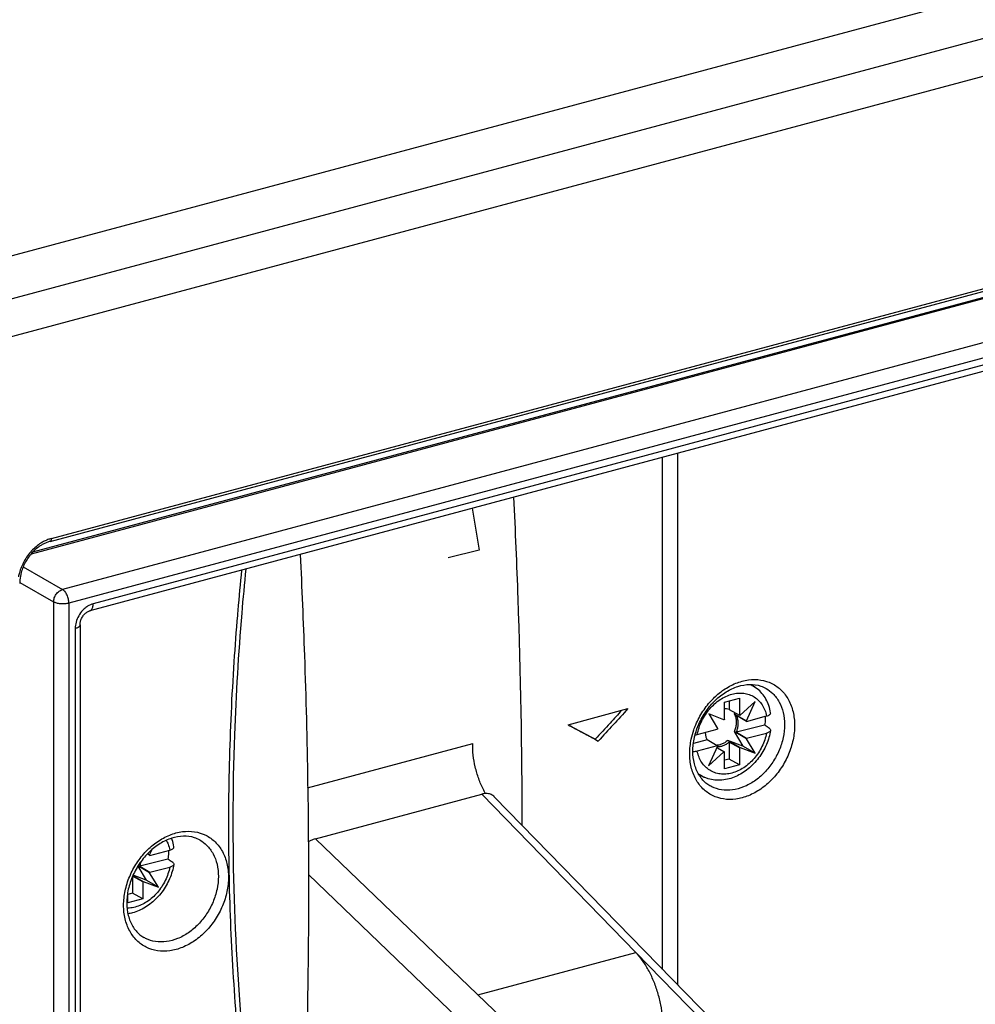
# Model space of a CAD drawing. Extents: x -423 to 950, y -225 to 672.
# Drawn here: x 214 to 267, y 518 to 572 of the extents above; entities that cross this region are included whole.
import ezdxf

# ---------------------------------------------------------------- set-up
doc = ezdxf.new("R2010")
doc.units = 0
doc.header["$LTSCALE"] = 2.574606
doc.header["$MEASUREMENT"] = 0
doc.layers.get('0').update_dxf_attribs({"linetype": 'CONTINUOUS'})

msp = doc.modelspace()

# ---------------------------------------------------------------- linework, layer by layer
for p, q in [((189.32246, 552.51878), (316.59519, 586.63479)), ((192.13754, 550.89285), (319.41027, 585.00886)), ((320.2548, 583.14208), (192.98206, 549.02606)), ((215.63331, 543.23651), (297.4515, 565.16823)), ((215.70946, 543.39672), (297.5274, 565.32838)), ((288.04111, 562.22444), (214.58567, 542.53439)), ((214.69267, 542.65329), (288.05597, 562.31864)), ((290.36604, 560.42139), (216.3304, 540.57581)), ((290.70857, 559.67201), (216.67293, 539.82643)), ((289.36377, 558.91861), (218.01773, 539.79399)), ((289.18131, 558.53418), (217.83527, 539.40956)), ((249.44026, 519.60373), (249.44026, 547.88142)), ((250.27394, 518.74751), (250.27394, 548.10489)), ((238.92775, 545.0635), (239.31407, 542.75103)), ((239.31407, 542.75103), (237.60943, 542.32102)), ((214.15068, 541.8226), (216.3304, 540.57581)), ((213.96149, 540.96276), (215.83458, 539.89136)), ((215.83458, 539.89136), (215.83458, 473.8986)), ((216.67293, 539.82643), (216.67293, 473.83367)), ((217.28834, 538.62027), (217.28834, 475.61941)), ((217.02614, 538.42516), (217.02614, 475.4243)), ((254.36037, 535.33568), (254.62744, 535.12916)), ((252.85142, 534.35336), (253.67786, 534.57489)), ((252.85142, 533.41414), (252.85142, 534.35336)), ((253.11485, 534.42397), (253.11485, 533.96346)), ((253.67786, 534.57489), (253.67786, 533.63828)), ((254.54735, 534.39872), (253.70713, 533.62888)), ((254.05906, 533.33461), (254.54735, 534.39872)), ((244.22108, 533.11824), (247.52687, 534.00437)), ((252.8238, 533.39027), (251.98193, 533.71105)), ((251.98193, 533.71105), (252.47316, 532.90624)), ((253.11485, 533.96346), (253.67786, 533.63828)), ((253.41373, 533.79084), (253.38344, 533.72483)), ((253.38344, 533.72483), (254.05906, 533.33461)), ((254.07663, 533.30278), (253.51361, 533.62796)), ((254.07663, 533.30278), (255.17657, 533.59762)), ((251.35277, 532.57264), (252.45719, 532.86868)), ((254.06071, 532.3459), (253.38509, 532.73612)), ((253.38509, 532.73612), (253.87403, 531.93325)), ((255.06838, 533.09725), (253.51099, 532.70222)), ((253.51099, 532.70222), (254.07401, 532.37703)), ((254.07401, 532.37703), (255.17222, 532.65559)), ((229.84873, 529.63533), (238.96238, 532.07829)), ((245.72177, 532.31335), (245.8907, 532.21578)), ((251.89417, 532.27453), (251.1383, 532.07192)), ((252.45719, 531.94934), (251.89417, 532.27453)), ((253.03445, 532.25209), (253.71007, 531.86186)), ((253.87403, 531.93325), (253.03446, 532.25209)), ((253.67786, 531.83416), (253.11485, 532.15935)), ((253.11485, 532.15935), (253.11485, 531.22273)), ((254.54965, 531.54302), (254.06071, 532.3459)), ((252.45719, 531.94934), (251.35272, 531.65329)), ((252.47152, 531.9232), (251.97964, 530.85412)), ((251.97964, 530.85412), (252.82086, 531.62535)), ((252.82086, 531.62535), (252.4366, 531.84729)), ((252.43934, 531.85325), (252.85142, 531.61524)), ((252.85142, 530.67602), (252.85142, 531.61524)), ((253.67786, 531.83416), (253.67786, 530.89755)), ((253.71007, 531.86186), (254.54965, 531.54302)), ((254.54965, 531.54302), (253.87403, 531.93325)), ((253.11485, 531.22273), (252.85142, 531.15212)), ((253.67786, 530.89755), (253.11485, 531.22273)), ((253.67786, 530.89755), (252.85142, 530.67602)), ((251.77498, 530.19469), (251.46329, 530.32257)), ((252.05245, 529.74567), (252.05199, 529.74593)), ((230.28043, 526.82313), (239.45539, 529.28252)), ((239.45539, 529.28252), (247.95614, 520.55128)), ((240.15109, 529.14415), (252.21994, 516.74887)), ((243.0072, 514.60106), (230.28043, 526.82313)), ((221.13034, 525.93624), (221.2634, 526.22621)), ((221.14791, 525.9044), (222.24785, 526.19925)), ((222.13966, 525.69888), (220.58227, 525.30385)), ((221.14791, 525.9044), (221.00889, 525.9847)), ((221.02242, 525.99857), (221.13034, 525.93624)), ((220.47766, 525.30279), (220.94531, 524.53487)), ((221.13199, 524.94753), (220.48838, 525.31926)), ((220.58227, 525.30385), (221.14529, 524.97866)), ((221.14529, 524.97866), (222.24351, 525.25722)), ((220.18613, 524.74444), (220.18613, 523.82436)), ((220.74915, 524.43579), (220.19155, 524.75785)), ((220.20729, 524.79506), (220.78135, 524.46349)), ((220.94531, 524.53487), (220.21547, 524.81204)), ((220.74915, 524.43579), (220.74915, 523.49918)), ((220.78135, 524.46349), (221.62093, 524.14465)), ((221.62093, 524.14465), (220.94531, 524.53487)), ((221.62093, 524.14465), (221.13199, 524.94753)), ((229.89038, 524.8473), (241.85996, 513.35158)), ((219.9227, 523.27764), (219.9227, 523.85992)), ((220.18613, 523.82436), (219.9227, 523.75375)), ((220.74915, 523.49918), (219.9227, 523.27764)), ((220.74915, 523.49918), (220.18613, 523.82436)), ((220.813, 521.3716), (220.81232, 521.372)), ((239.24319, 518.21573), (247.95614, 520.55128)), ((247.95569, 520.5514), (251.52597, 516.88455))]:
    msp.add_line(p, q)
for points, knots in [([(228.50428, 580.42465), (226.50007, 580.06087), (222.41646, 579.41802), (216.25486, 578.49942), (210.1094, 577.42525), (204.17424, 576.01249), (198.63846, 574.07252), (194.46978, 571.81005), (191.59791, 569.53773), (189.70284, 567.59018), (188.07866, 565.36079), (187.01109, 563.3157), (186.3326, 561.59826), (185.74983, 559.84569), (185.159, 557.55426), (184.60436, 554.73468), (184.05326, 551.36481), (183.4647, 547.51327), (182.69205, 541.80023), (182.07362, 535.74976), (181.72175, 529.31841), (181.35353, 523.5337), (180.60414, 517.38291), (179.52193, 509.38283), (178.69466, 499.90373), (178.52769, 492.4957), (178.5812, 488.7806), (178.58259, 488.68954)], [0, 0, 0, 0, 6.11087054, 12.39966285, 18.68984776, 24.82209896, 30.68252179, 36.24491221, 38.94993599, 41.64286477, 44.37151458, 47.19613229, 48.53617289, 49.90873923, 52.73448814, 55.62776174, 58.52732986, 62.97785753, 67.31609079, 75.82219896, 81.21316106, 86.63889034, 93.20702929, 99.79500625, 110.85874593, 121.73202556, 122.00523332, 122.00523332, 122.00523332, 122.00523332]), ([(241.21289, 545.67509), (241.3053, 543.81399), (241.56074, 537.78712), (241.67165, 531.75442), (241.67516, 527.58565)], [0, 0, 0, 0, 5.59016143, 18.09647576, 18.09647576, 18.09647576, 18.09647576]), ([(215.31866, 543.24495), (215.25517, 543.21298), (214.99714, 543.06746), (214.58915, 542.7201), (214.18201, 542.15556), (213.97297, 541.65013), (213.90542, 541.34952), (213.89203, 541.27563)], [0, 0, 0, 0, 0.2132528, 0.88752325, 1.58653903, 2.28463489, 2.50994096, 2.50994096, 2.50994096, 2.50994096]), ([(215.29099, 543.10408), (215.23349, 543.07492), (215.00082, 542.9422), (214.63061, 542.62664), (214.26067, 542.11224), (214.04477, 541.5878), (213.98078, 541.2432), (213.96825, 541.10748)], [0, 0, 0, 0, 0.19342397, 0.80247145, 1.44104141, 2.07801031, 2.48690884, 2.48690884, 2.48690884, 2.48690884]), ([(215.70934, 543.39668), (215.70934, 543.36144), (215.70352, 543.30096), (215.6612, 543.24458), (215.6352, 543.23711), (215.63328, 543.23665)], [0, 0, 0, 0, 0.105720646, 0.180621817, 0.186536353, 0.186536353, 0.186536353, 0.186536353]), ([(229.43603, 542.51825), (229.52844, 540.65715), (229.80508, 534.13011), (229.98703, 523.03309), (229.77727, 513.80027), (229.57883, 509.24159)], [0, 0, 0, 0, 5.59016142, 19.59814328, 33.28713476, 33.28713476, 33.28713476, 33.28713476]), ([(215.83458, 539.89136), (215.83396, 539.96634), (215.86074, 540.12025), (215.96754, 540.32674), (216.12699, 540.49025), (216.26196, 540.558), (216.3304, 540.57581)], [0, 0, 0, 0, 0.224954516, 0.458877106, 0.687797309, 0.899963614, 0.899963614, 0.899963614, 0.899963614]), ([(216.67293, 539.82643), (216.67293, 539.90166), (216.65422, 540.05593), (216.58327, 540.27213), (216.47787, 540.45423), (216.38145, 540.54749), (216.3304, 540.57581)], [0, 0, 0, 0, 0.225694339, 0.462138332, 0.677957481, 0.853090992, 0.853090992, 0.853090992, 0.853090992]), ([(216.67293, 539.82643), (216.60193, 539.8074), (216.45054, 539.78406), (216.22377, 539.78372), (216.01355, 539.81567), (215.88586, 539.86083), (215.83458, 539.89136)], [0, 0, 0, 0, 0.220514146, 0.456674926, 0.677758412, 0.856786865, 0.856786865, 0.856786865, 0.856786865]), ([(218.01773, 539.79399), (217.90941, 539.76496), (217.76903, 539.70041), (217.64484, 539.61385), (217.61364, 539.59002)], [0, 0, 0, 0, 0.336439472, 0.454207182, 0.454207182, 0.454207182, 0.454207182]), ([(217.83516, 539.40994), (217.86748, 539.41931), (217.94279, 539.4686), (218.00543, 539.61189), (218.01773, 539.72867), (218.01773, 539.79399)], [0, 0, 0, 0, 0.100967259, 0.255016675, 0.450972515, 0.450972515, 0.450972515, 0.450972515]), ([(217.61364, 539.59002), (217.54927, 539.54084), (217.39749, 539.40154), (217.20298, 539.13184), (217.06168, 538.789), (217.02613, 538.5445), (217.02614, 538.42516)], [0, 0, 0, 0, 0.24303007, 0.61481921, 0.98782323, 1.34585733, 1.34585733, 1.34585733, 1.34585733]), ([(217.28831, 538.62037), (217.28832, 538.63258), (217.29056, 538.70699), (217.31765, 538.84854), (217.39681, 539.03309), (217.51386, 539.19946), (217.65311, 539.32699), (217.76659, 539.38879), (217.82652, 539.40725), (217.83517, 539.40959)], [0, 0, 0, 0, 0.03663539, 0.22325255, 0.42779994, 0.63494095, 0.82878594, 0.98988083, 1.01676994, 1.01676994, 1.01676994, 1.01676994]), ([(225.97271, 539.15262), (225.90108, 538.29871), (225.76656, 536.50216), (225.61403, 533.76513), (225.51422, 530.94799), (225.47233, 528.14463), (225.48838, 525.35656), (225.56235, 522.58524), (225.6942, 519.83208), (225.87916, 517.16645), (226.03698, 515.42031), (226.12107, 514.58474)], [0, 0, 0, 0, 2.57071898, 5.4044102, 8.22327714, 11.02685764, 13.81484827, 16.58701536, 19.34316611, 22.08316475, 24.60252921, 24.60252921, 24.60252921, 24.60252921]), ([(226.40334, 514.61258), (226.10086, 517.56321), (225.70512, 523.54627), (225.7279, 531.78131), (226.04363, 537.037), (226.23031, 539.26794)], [0, 0, 0, 0, 8.89829684, 17.97093114, 24.68715579, 24.68715579, 24.68715579, 24.68715579]), ([(217.28583, 538.62028), (217.28578, 538.60465), (217.27511, 538.54695), (217.17366, 538.47363), (217.08251, 538.44027), (217.02614, 538.42516)], [0, 0, 0, 0, 0.046876789, 0.168769741, 0.343834212, 0.343834212, 0.343834212, 0.343834212]), ([(251.24249, 532.60088), (251.29471, 532.79015), (251.45244, 533.22941), (251.81232, 533.87005), (252.32457, 534.47483), (252.92265, 534.9456), (253.56967, 535.25257), (254.22789, 535.3735), (254.76818, 535.30003), (255.05708, 535.16964), (255.15229, 535.11474)], [0, 0, 0, 0, 0.58899963, 1.39471608, 2.19090828, 2.95173591, 3.66128077, 4.31875426, 4.93297615, 5.26267831, 5.26267831, 5.26267831, 5.26267831]), ([(252.69205, 534.9552), (252.7287, 534.98243), (252.97431, 535.15829), (253.45411, 535.42244), (254.15756, 535.61719), (254.84831, 535.61873), (255.48336, 535.42162), (256.01977, 535.03608), (256.42233, 534.4886), (256.66882, 533.81662), (256.72022, 533.32731), (256.72022, 533.07563)], [0, 0, 0, 0, 0.13698584, 0.90630221, 1.6284057, 2.30470174, 2.95042589, 3.5905219, 4.25290247, 4.95875843, 5.71377713, 5.71377713, 5.71377713, 5.71377713]), ([(254.27333, 535.33903), (254.31083, 535.32271), (254.43427, 535.26352), (254.55008, 535.18896), (254.62597, 535.13029)], [0, 0, 0, 0, 0.122680227, 0.410451504, 0.410451504, 0.410451504, 0.410451504]), ([(251.15884, 532.82585), (251.19229, 532.92379), (251.32932, 533.28322), (251.64348, 533.87113), (252.13418, 534.48696), (252.51211, 534.82155), (252.69205, 534.9552)], [0, 0, 0, 0, 0.31047276, 1.15326805, 1.98741426, 2.65984737, 2.65984737, 2.65984737, 2.65984737]), ([(251.35277, 532.57264), (251.37663, 532.70097), (251.44261, 532.95694), (251.59241, 533.32581), (251.78942, 533.67455), (252.02824, 533.99343), (252.30219, 534.27363), (252.60387, 534.5073), (252.92493, 534.68792), (253.15149, 534.77082), (253.26484, 534.80139)], [0, 0, 0, 0, 0.3916049, 0.79014877, 1.19114856, 1.58992715, 1.98196315, 2.36327417, 2.73080708, 3.08301717, 3.08301717, 3.08301717, 3.08301717]), ([(253.26484, 534.80139), (253.37294, 534.83021), (253.58984, 534.869), (253.91423, 534.86317), (254.22063, 534.79218), (254.49949, 534.6576), (254.74207, 534.46359), (254.941, 534.21633), (255.09083, 533.92369), (255.15355, 533.70901), (255.17655, 533.59761)], [0, 0, 0, 0, 0.3356331, 0.65668761, 0.96690003, 1.27181762, 1.5778212, 1.89110705, 2.21673093, 2.55796939, 2.55796939, 2.55796939, 2.55796939]), ([(255.40065, 533.77664), (255.37795, 533.90968), (255.31243, 534.16997), (255.15176, 534.53192), (254.93445, 534.84918), (254.74538, 535.03591), (254.6381, 535.1209), (254.62744, 535.12916)], [0, 0, 0, 0, 0.4048679, 0.80105789, 1.18189639, 1.55206072, 1.59251392, 1.59251392, 1.59251392, 1.59251392]), ([(255.15289, 535.11471), (255.28469, 535.03846), (255.56458, 534.82506), (255.89945, 534.37075), (256.11861, 533.77521), (256.16443, 533.34098), (256.16443, 533.1171)], [0, 0, 0, 0, 0.45682272, 1.04304779, 1.66772815, 2.33937481, 2.33937481, 2.33937481, 2.33937481]), ([(247.18523, 533.91278), (246.97043, 533.67753), (246.48292, 533.1441), (245.99485, 532.61118), (245.72177, 532.31335)], [0, 0, 0, 0, 0.95568235, 2.16792519, 2.16792519, 2.16792519, 2.16792519]), ([(247.52687, 534.00437), (247.25457, 533.70601), (246.70953, 533.10949), (246.16379, 532.51361), (245.8907, 532.21578)], [0, 0, 0, 0, 1.21183039, 2.42407378, 2.42407378, 2.42407378, 2.42407378]), ([(253.11485, 533.96346), (253.06316, 533.97875), (252.97474, 533.99335), (252.88595, 533.9916), (252.8514, 533.98865)], [0, 0, 0, 0, 0.161709942, 0.265739084, 0.265739084, 0.265739084, 0.265739084]), ([(253.38344, 533.72483), (253.4145, 533.67162), (253.46499, 533.55389), (253.50197, 533.36061), (253.50139, 533.15375), (253.46351, 532.94176), (253.41491, 532.80371), (253.38509, 532.73612)], [0, 0, 0, 0, 0.18484214, 0.38035125, 0.58657703, 0.80190984, 1.023517, 1.023517, 1.023517, 1.023517]), ([(255.17657, 533.59762), (255.20949, 533.60644), (255.26797, 533.62583), (255.34096, 533.66539), (255.3896, 533.71086), (255.40342, 533.75287), (255.40124, 533.77308), (255.40061, 533.77664)], [0, 0, 0, 0, 0.102238008, 0.1839204, 0.247799237, 0.297679285, 0.308526865, 0.308526865, 0.308526865, 0.308526865]), ([(244.22108, 533.11824), (244.49955, 532.96771), (245.05608, 532.66688), (245.61262, 532.36607), (245.8907, 532.21578)], [0, 0, 0, 0, 0.94963787, 1.8979062, 1.8979062, 1.8979062, 1.8979062]), ([(256.16443, 533.1171), (256.16443, 532.87962), (256.11015, 532.39533), (255.8873, 531.694), (255.53598, 531.03755), (255.07626, 530.46101), (254.53266, 529.99488), (253.93356, 529.66517), (253.31086, 529.49267), (252.69988, 529.49088), (252.28453, 529.61963), (252.08431, 529.72731), (252.05248, 529.74571)], [0, 0, 0, 0, 0.71243892, 1.44953735, 2.19544917, 2.93360598, 3.64929207, 4.32998171, 4.9690029, 5.56758073, 6.1391394, 6.24943909, 6.24943909, 6.24943909, 6.24943909]), ([(252.85142, 533.41414), (252.84832, 533.41153), (252.84214, 533.40629), (252.83293, 533.39834), (252.82684, 533.39297), (252.8238, 533.39027)], [0, 0, 0, 0, 0.0121429428, 0.0243102705, 0.036501285, 0.036501285, 0.036501285, 0.036501285]), ([(253.51099, 532.70222), (253.53716, 532.76554), (253.57984, 532.89438), (253.6134, 533.09145), (253.61469, 533.28394), (253.58348, 533.46499), (253.54034, 533.57671), (253.51361, 533.62796)], [0, 0, 0, 0, 0.205544065, 0.405431848, 0.597420111, 0.780183104, 0.953606031, 0.953606031, 0.953606031, 0.953606031]), ([(253.70713, 533.62888), (253.70391, 533.63), (253.69744, 533.63219), (253.68768, 533.63532), (253.68114, 533.63731), (253.67786, 533.63828)], [0, 0, 0, 0, 0.0102321451, 0.0204780813, 0.0307388603, 0.0307388603, 0.0307388603, 0.0307388603]), ([(254.07663, 533.30278), (254.07475, 533.30637), (254.07096, 533.31352), (254.0651, 533.32413), (254.06109, 533.33113), (254.05906, 533.33461)], [0, 0, 0, 0, 0.0121622018, 0.0242831415, 0.0363641213, 0.0363641213, 0.0363641213, 0.0363641213]), ([(255.10861, 533.57938), (255.10834, 533.52998), (255.10516, 533.42492), (255.0921, 533.26398), (255.07725, 533.1529), (255.06838, 533.09725)], [0, 0, 0, 0, 0.148202925, 0.315156459, 0.484221376, 0.484221376, 0.484221376, 0.484221376]), ([(244.33073, 533.06522), (244.51634, 532.96489), (244.98001, 532.71426), (245.44369, 532.46364), (245.72177, 532.31335)], [0, 0, 0, 0, 0.63294826, 1.58122801, 1.58122801, 1.58122801, 1.58122801]), ([(256.72022, 533.07563), (256.72022, 532.8086), (256.6593, 532.26276), (256.40841, 531.47144), (256.01187, 530.72951), (255.49261, 530.0778), (254.87841, 529.55084), (254.20133, 529.1782), (253.49772, 528.98332), (252.80701, 528.98182), (252.17195, 529.17891), (251.63554, 529.56446), (251.23298, 530.11194), (250.98649, 530.78392), (250.93509, 531.27323), (250.93509, 531.52491)], [0, 0, 0, 0, 0.80110375, 1.63380886, 2.47660414, 3.31075036, 4.1195929, 4.88890927, 5.61101276, 6.28730879, 6.93303295, 7.57312896, 8.23550953, 8.94136549, 9.69638419, 9.69638419, 9.69638419, 9.69638419]), ([(250.93509, 531.52491), (250.93509, 531.79194), (250.98453, 532.23457), (251.10248, 532.66084), (251.15884, 532.82585)], [0, 0, 0, 0, 0.80110375, 1.32421988, 1.32421988, 1.32421988, 1.32421988]), ([(251.10989, 531.65498), (251.10989, 531.90601), (251.1477, 532.2261), (251.22446, 532.53552), (251.24249, 532.60088)], [0, 0, 0, 0, 0.75310384, 0.956537472, 0.956537472, 0.956537472, 0.956537472]), ([(251.23071, 532.54843), (251.23308, 532.54875), (251.27416, 532.55451), (251.31502, 532.56251), (251.35277, 532.57264)], [0, 0, 0, 0, 0.007186872, 0.12445222, 0.12445222, 0.12445222, 0.12445222]), ([(251.79495, 532.69125), (251.79533, 532.66526), (251.79963, 532.57882), (251.82454, 532.43624), (251.86757, 532.3254), (251.89417, 532.27453)], [0, 0, 0, 0, 0.077998294, 0.259459604, 0.431686888, 0.431686888, 0.431686888, 0.431686888]), ([(252.47316, 532.90624), (252.47133, 532.90209), (252.4677, 532.89377), (252.46237, 532.88125), (252.4589, 532.87288), (252.45719, 532.86868)], [0, 0, 0, 0, 0.0136144053, 0.0272179247, 0.0408111442, 0.0408111442, 0.0408111442, 0.0408111442]), ([(255.39623, 532.80392), (255.37422, 532.67239), (255.31211, 532.40409), (255.16994, 532.0113), (254.97828, 531.63042), (254.74347, 531.27503), (254.47037, 530.95253), (254.16457, 530.66985), (253.83244, 530.43345), (253.48148, 530.24906), (253.23577, 530.16218), (253.11259, 530.12916)], [0, 0, 0, 0, 0.40006049, 0.82385832, 1.25029208, 1.67622176, 2.09877189, 2.51504426, 2.92234175, 3.31821543, 3.70078533, 3.70078533, 3.70078533, 3.70078533]), ([(255.17222, 532.65559), (255.14746, 532.52824), (255.07999, 532.27446), (254.92892, 531.90905), (254.73155, 531.56392), (254.49321, 531.24856), (254.22047, 530.97156), (253.9206, 530.74058), (253.60176, 530.56195), (253.37694, 530.47985), (253.26445, 530.44952)], [0, 0, 0, 0, 0.38920735, 0.7850259, 1.18305423, 1.57871807, 1.96760771, 2.34584759, 2.71047264, 3.05998158, 3.05998158, 3.05998158, 3.05998158]), ([(255.33458, 532.91034), (255.305, 532.9311), (255.24585, 532.97264), (255.15711, 533.03495), (255.09796, 533.07648), (255.06838, 533.09725)], [0, 0, 0, 0, 0.108424236, 0.216847198, 0.325268737, 0.325268737, 0.325268737, 0.325268737]), ([(255.39609, 532.80394), (255.39404, 532.7924), (255.38136, 532.76147), (255.33633, 532.72032), (255.26361, 532.68245), (255.20521, 532.66396), (255.17222, 532.65559)], [0, 0, 0, 0, 0.035160022, 0.097440309, 0.178121525, 0.280218368, 0.280218368, 0.280218368, 0.280218368]), ([(255.33458, 532.91034), (255.35213, 532.89801), (255.38169, 532.87262), (255.39878, 532.83023), (255.39693, 532.80864), (255.39609, 532.80394)], [0, 0, 0, 0, 0.064349716, 0.114475904, 0.128806875, 0.128806875, 0.128806875, 0.128806875]), ([(239.63251, 529.37665), (239.60308, 529.42995), (239.47285, 529.67716), (239.27568, 530.14205), (239.08879, 530.78137), (238.97757, 531.43147), (238.95698, 531.86641), (238.96238, 532.07829)], [0, 0, 0, 0, 0.18265733, 0.8380689, 1.51065966, 2.17660783, 2.81244934, 2.81244934, 2.81244934, 2.81244934]), ([(253.03446, 532.25209), (252.98147, 532.20498), (252.87017, 532.12116), (252.68825, 532.02968), (252.5315, 531.98699), (252.43826, 531.97787), (252.40878, 531.97669)], [0, 0, 0, 0, 0.212694499, 0.415568659, 0.607526109, 0.696034752, 0.696034752, 0.696034752, 0.696034752]), ([(252.46632, 531.91145), (252.51619, 531.90979), (252.62568, 531.91733), (252.79195, 531.96231), (252.96059, 532.04369), (253.06484, 532.11776), (253.11485, 532.15935)], [0, 0, 0, 0, 0.149673697, 0.326923735, 0.513503198, 0.708625542, 0.708625542, 0.708625542, 0.708625542]), ([(254.06071, 532.3459), (254.06223, 532.34934), (254.06524, 532.35624), (254.06967, 532.36662), (254.07257, 532.37356), (254.07401, 532.37703)], [0, 0, 0, 0, 0.0112921773, 0.0225769269, 0.0338543125, 0.0338543125, 0.0338543125, 0.0338543125]), ([(252.05261, 529.74595), (251.97479, 529.79082), (251.73301, 529.9577), (251.39988, 530.35711), (251.15906, 530.9715), (251.10989, 531.42266), (251.10989, 531.65498)], [0, 0, 0, 0, 0.26951041, 0.87722736, 1.52618775, 2.22314378, 2.22314378, 2.22314378, 2.22314378]), ([(251.23821, 531.63016), (251.19787, 531.62436), (251.15545, 531.62057), (251.113, 531.61886), (251.11127, 531.6188)], [0, 0, 0, 0, 0.122270131, 0.127452663, 0.127452663, 0.127452663, 0.127452663]), ([(253.26445, 530.44952), (253.15634, 530.4207), (252.93945, 530.38191), (252.61505, 530.38774), (252.30865, 530.45873), (252.0298, 530.5933), (251.78721, 530.78732), (251.58828, 531.03457), (251.43846, 531.32721), (251.37574, 531.5419), (251.35274, 531.65329)], [0, 0, 0, 0, 0.33564405, 0.656698, 0.96690988, 1.27182693, 1.57782996, 1.89111524, 2.21673851, 2.55797682, 2.55797682, 2.55797682, 2.55797682]), ([(252.45719, 531.94934), (252.45873, 531.9464), (252.46184, 531.94054), (252.46662, 531.93182), (252.46988, 531.92606), (252.47152, 531.9232)], [0, 0, 0, 0, 0.0099684681, 0.019909121, 0.0298225051, 0.0298225051, 0.0298225051, 0.0298225051]), ([(252.82086, 531.62535), (252.82422, 531.62414), (252.83097, 531.62178), (252.84116, 531.61842), (252.84799, 531.61628), (252.85142, 531.61524)], [0, 0, 0, 0, 0.0107136726, 0.0214418596, 0.0321857259, 0.0321857259, 0.0321857259, 0.0321857259]), ([(253.67786, 531.83416), (253.68148, 531.83717), (253.6887, 531.84324), (253.69944, 531.85248), (253.70654, 531.85872), (253.71007, 531.86186)], [0, 0, 0, 0, 0.0141282623, 0.028289805, 0.0424836311, 0.0424836311, 0.0424836311, 0.0424836311]), ([(251.77499, 530.19471), (251.72619, 530.21473), (251.60208, 530.2726), (251.48574, 530.34573), (251.41819, 530.39567)], [0, 0, 0, 0, 0.158227929, 0.410248094, 0.410248094, 0.410248094, 0.410248094]), ([(253.11259, 530.12916), (252.98218, 530.0942), (252.72096, 530.04686), (252.33048, 530.0469), (252.01518, 530.10685), (251.8356, 530.16985), (251.77507, 530.19467)], [0, 0, 0, 0, 0.40504432, 0.79165628, 1.16529648, 1.36156981, 1.36156981, 1.36156981, 1.36156981]), ([(240.15072, 529.14445), (240.14, 529.15548), (240.07759, 529.2144), (239.93212, 529.29548), (239.69911, 529.32893), (239.53768, 529.3046), (239.45564, 529.28259)], [0, 0, 0, 0, 0.046131976, 0.257292499, 0.48573873, 0.740558176, 0.740558176, 0.740558176, 0.740558176]), ([(219.69542, 523.15098), (219.69542, 523.41769), (219.75622, 523.96301), (220.00668, 524.75373), (220.40271, 525.49544), (220.92153, 526.14722), (221.53542, 526.67449), (222.21233, 527.04759), (222.91591, 527.243), (223.60676, 527.24508), (224.24213, 527.0485), (224.77902, 526.66328), (225.18212, 526.11581), (225.42905, 525.44341), (225.48055, 524.95366), (225.48055, 524.7017)], [0, 0, 0, 0, 0.80015545, 1.63223359, 2.47455416, 3.30852448, 4.11736812, 4.88677089, 5.60901458, 6.28546188, 6.9313119, 7.57155439, 8.23423126, 8.94052053, 9.69638567, 9.69638567, 9.69638567, 9.69638567]), ([(223.9124, 526.74095), (223.81421, 526.79752), (223.52215, 526.92814), (222.98012, 526.99891), (222.32581, 526.87683), (221.6829, 526.57123), (221.08737, 526.10303), (220.57541, 525.50008), (220.18107, 524.80006), (219.93142, 524.05038), (219.87022, 523.53273), (219.87022, 523.28105)], [0, 0, 0, 0, 0.33996875, 0.95228885, 1.60596669, 2.31087492, 3.06763237, 3.86200414, 4.66893219, 5.46322644, 6.2182783, 6.2182783, 6.2182783, 6.2182783]), ([(222.04995, 526.73495), (222.08818, 526.66788), (222.17093, 526.4951), (222.22483, 526.31064), (222.24783, 526.19924)], [0, 0, 0, 0, 0.23158497, 0.572823437, 0.572823437, 0.572823437, 0.572823437]), ([(222.47193, 526.37827), (222.44923, 526.5113), (222.40906, 526.67077), (222.35282, 526.8242), (222.34254, 526.85072)], [0, 0, 0, 0, 0.404867895, 0.490214448, 0.490214448, 0.490214448, 0.490214448]), ([(223.91321, 526.74078), (224.04476, 526.66468), (224.3245, 526.45151), (224.65948, 525.99744), (224.87888, 525.40166), (224.92476, 524.96718), (224.92476, 524.74316)], [0, 0, 0, 0, 0.45593744, 1.04234336, 1.66733139, 2.33938197, 2.33938197, 2.33938197, 2.33938197]), ([(230.2802, 526.82307), (230.1896, 526.7988), (230.05321, 526.74338), (229.92766, 526.66919), (229.88429, 526.64064)], [0, 0, 0, 0, 0.281367411, 0.437139947, 0.437139947, 0.437139947, 0.437139947]), ([(222.1799, 526.181), (222.17962, 526.1316), (222.17644, 526.02655), (222.16338, 525.8656), (222.14853, 525.75453), (222.13966, 525.69888)], [0, 0, 0, 0, 0.148202925, 0.315156459, 0.484221376, 0.484221376, 0.484221376, 0.484221376]), ([(222.24785, 526.19925), (222.28077, 526.20807), (222.33925, 526.22746), (222.41225, 526.26701), (222.46088, 526.31248), (222.4747, 526.3545), (222.47252, 526.37471), (222.47189, 526.37827)], [0, 0, 0, 0, 0.102238008, 0.1839204, 0.247799237, 0.297679285, 0.308526865, 0.308526865, 0.308526865, 0.308526865]), ([(220.58227, 525.30385), (220.60844, 525.36717), (220.63821, 525.45706), (220.65827, 525.54916), (220.66299, 525.57443)], [0, 0, 0, 0, 0.205544065, 0.282667992, 0.282667992, 0.282667992, 0.282667992]), ([(221.14791, 525.9044), (221.14604, 525.908), (221.14224, 525.91515), (221.13638, 525.92576), (221.13237, 525.93276), (221.13034, 525.93624)], [0, 0, 0, 0, 0.0121622018, 0.0242831415, 0.0363641213, 0.0363641213, 0.0363641213, 0.0363641213]), ([(222.40586, 525.51196), (222.37628, 525.53273), (222.31713, 525.57427), (222.22839, 525.63657), (222.16924, 525.67811), (222.13966, 525.69888)], [0, 0, 0, 0, 0.108424236, 0.216847198, 0.325268737, 0.325268737, 0.325268737, 0.325268737]), ([(222.40586, 525.51196), (222.42341, 525.49963), (222.45297, 525.47425), (222.47006, 525.43186), (222.46821, 525.41027), (222.46737, 525.40557)], [0, 0, 0, 0, 0.064349716, 0.114475904, 0.128806875, 0.128806875, 0.128806875, 0.128806875]), ([(222.46751, 525.40554), (222.4455, 525.27402), (222.3834, 525.00572), (222.24122, 524.61293), (222.04957, 524.23204), (221.81475, 523.87666), (221.54165, 523.55415), (221.23585, 523.27147), (220.90372, 523.03508), (220.55276, 522.85069), (220.30705, 522.7638), (220.18387, 522.73079)], [0, 0, 0, 0, 0.40006049, 0.82385832, 1.25029208, 1.67622176, 2.09877189, 2.51504426, 2.92234175, 3.31821543, 3.70078533, 3.70078533, 3.70078533, 3.70078533]), ([(222.24351, 525.25722), (222.21874, 525.12987), (222.15127, 524.87608), (222.0002, 524.51068), (221.80283, 524.16554), (221.5645, 523.85019), (221.29175, 523.57319), (220.99188, 523.34221), (220.67304, 523.16358), (220.44822, 523.08148), (220.33573, 523.05115)], [0, 0, 0, 0, 0.38920735, 0.7850259, 1.18305423, 1.57871807, 1.96760771, 2.34584759, 2.71047264, 3.05998158, 3.05998158, 3.05998158, 3.05998158]), ([(221.13199, 524.94753), (221.13351, 524.95097), (221.13652, 524.95787), (221.14095, 524.96825), (221.14385, 524.97519), (221.14529, 524.97866)], [0, 0, 0, 0, 0.0112921763, 0.0225769269, 0.0338543124, 0.0338543124, 0.0338543124, 0.0338543124]), ([(222.46737, 525.40557), (222.46532, 525.39403), (222.45265, 525.3631), (222.40761, 525.32195), (222.33489, 525.28407), (222.27649, 525.26559), (222.24351, 525.25722)], [0, 0, 0, 0, 0.035160022, 0.097440309, 0.178121525, 0.280218371, 0.280218371, 0.280218371, 0.280218371]), ([(225.48055, 524.7017), (225.48055, 524.43498), (225.41975, 523.88967), (225.16929, 523.09895), (224.77326, 522.35723), (224.25445, 521.70546), (223.64055, 521.17819), (222.96364, 520.80509), (222.26006, 520.60968), (221.56921, 520.6076), (220.93385, 520.80418), (220.39695, 521.1894), (219.99385, 521.73687), (219.74692, 522.40927), (219.69542, 522.89902), (219.69542, 523.15098)], [0, 0, 0, 0, 0.80015545, 1.63223359, 2.47455416, 3.30852448, 4.11736812, 4.88677089, 5.60901458, 6.28546188, 6.9313119, 7.57155439, 8.23423126, 8.94052053, 9.69638566, 9.69638566, 9.69638566, 9.69638566]), ([(220.74915, 524.43579), (220.75277, 524.4388), (220.75998, 524.44487), (220.77072, 524.45411), (220.77782, 524.46035), (220.78135, 524.46349)], [0, 0, 0, 0, 0.0141282643, 0.028289807, 0.0424836331, 0.0424836331, 0.0424836331, 0.0424836331]), ([(224.92476, 524.74316), (224.92476, 524.50584), (224.87054, 524.02185), (224.64794, 523.32086), (224.2969, 522.66454), (223.83738, 522.08791), (223.29385, 521.62155), (222.69475, 521.29159), (222.07206, 521.11886), (221.4611, 521.11683), (221.0455, 521.24543), (220.84506, 521.35314), (220.81303, 521.37165)], [0, 0, 0, 0, 0.71198515, 1.44865754, 2.19428496, 2.9324239, 3.64824374, 4.32909677, 4.96817567, 5.56671001, 6.13822515, 6.24918793, 6.24918793, 6.24918793, 6.24918793]), ([(219.87022, 523.28105), (219.87022, 523.04787), (219.91982, 522.59437), (220.16316, 521.97717), (220.49782, 521.57986), (220.73816, 521.4151), (220.81316, 521.37188)], [0, 0, 0, 0, 0.6995361, 1.35286526, 1.96360448, 2.22329814, 2.22329814, 2.22329814, 2.22329814]), ([(220.33573, 523.05115), (220.22763, 523.02233), (220.07717, 522.99544), (219.92553, 522.9891), (219.88574, 522.9889)], [0, 0, 0, 0, 0.335644045, 0.455028077, 0.455028077, 0.455028077, 0.455028077]), ([(249.43355, 515.68423), (249.46093, 515.88946), (249.48794, 516.31859), (249.45504, 516.97828), (249.3517, 517.65783), (249.18161, 518.33337), (248.95074, 518.98145), (248.66704, 519.57963), (248.34034, 520.10711), (248.08775, 520.41577), (247.95569, 520.5514)], [0, 0, 0, 0, 0.6211542, 1.28599221, 1.97816756, 2.67987917, 3.37272389, 4.03885785, 4.6622109, 5.2301211, 5.2301211, 5.2301211, 5.2301211])]:
    msp.add_open_spline(points, degree=3, knots=knots)
for points in [[(215.46184, 543.18038), (215.40367, 543.15788), (215.34662, 543.13229), (215.29099, 543.10408)], [(215.51078, 543.33053), (215.44544, 543.30511), (215.38128, 543.27648), (215.31866, 543.24495)], [(215.63331, 543.23651), (215.57522, 543.22093), (215.51794, 543.20207), (215.46184, 543.18038)], [(215.70946, 543.39672), (215.6422, 543.37802), (215.57583, 543.35584), (215.51078, 543.33053)], [(226.2044, 541.6532), (226.12927, 540.91233), (226.05983, 540.17085), (225.99615, 539.4289)], [(226.23031, 539.26794), (226.29878, 540.08618), (226.37429, 540.90385), (226.45675, 541.7208)], [(213.96825, 541.10748), (213.96222, 541.0422), (213.95908, 540.97658), (213.95908, 540.91103)], [(225.98411, 539.28775), (225.98029, 539.24271), (225.97649, 539.19766), (225.97271, 539.15262)], [(225.99615, 539.4289), (225.99211, 539.38185), (225.9881, 539.3348), (225.98411, 539.28775)], [(251.35272, 531.65329), (251.31511, 531.6432), (251.27676, 531.63569), (251.23821, 531.63016)], [(239.66731, 529.31479), (239.65555, 529.33532), (239.64395, 529.35595), (239.63251, 529.37665)], [(220.18387, 522.73079), (220.10172, 522.70877), (220.01828, 522.69101), (219.93424, 522.67794)]]:
    msp.add_open_spline(points, degree=3)

doc.saveas('drawing.dxf')
